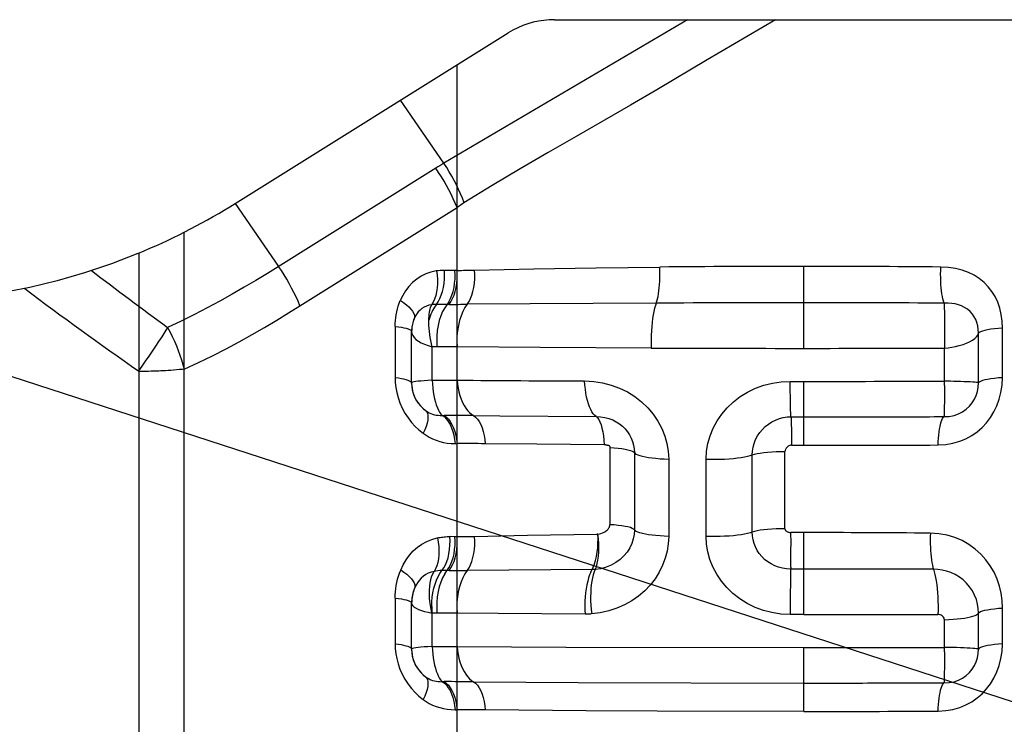
# Model space of a CAD drawing. Units: millimetres. Extents: x 0 to 420, y 0 to 297.
# Drawn here: x 101 to 123, y 227 to 243 of the extents above; entities that cross this region are included whole.
import ezdxf

# ---------------------------------------------------------------- set-up
doc = ezdxf.new("R2010")
doc.units = ezdxf.units.MM
doc.header["$LTSCALE"] = 23.1
doc.layers.get('0').update_dxf_attribs({"linetype": 'CONTINUOUS'})
doc.layers.add('607097337-000-00-ED1_DIM', color=7, linetype='CONTINUOUS')
doc.layers.add('607097337-000_CL', color=7, linetype='CONTINUOUS')
doc.styles.get("Standard").update_dxf_attribs({"font": 'TXT.SHX', "width": 0.7})
doc.dimstyles.new('DIMSTYLE_4', dxfattribs={"dimtxt": 3.5, "dimasz": 3.5, "dimexe": 1.5, "dimexo": 0, "dimgap": 3.5, "dimtad": 1, "dimdec": 0, "dimlfac": 0.1, "dimdsep": 46, "dimtxsty": 'STANDARD', "dimblk": '_FILLED', "dimblk1": '_FILLED', "dimblk2": '_FILLED', "dimcen": 0.09, "dimclrt": 2, "dimadec": 0, "dimazin": 2, "dimtp": 0.1, "dimtm": 0.1, "dimtfac": 1, "dimtdec": -1, "dimtofl": 0, "dimtmove": 0, "dimatfit": 3, "dimldrblk": '_FILLED', "dimfxl": 1, "dimtolj": 1, "dimarcsym": 0})

# ---------------------------------------------------------------- blocks, each defined once
blk = doc.blocks.new('*D4')
at = {"layer": '607097337-000-00-ED1_DIM', "color": 3, "linetype": 'CONTINUOUS'}
for p, q in [((112.939, 243.482), (133.601, 243.482)), ((140.011, 243.482), (160.088, 243.482)), ((82.031, 241.301), (155.939, 217.287))]:
    blk.add_line(p, q, dxfattribs=at)
for start, end in [(351, 360), (342, 351)]:
    blk.add_arc((75.317, 243.482), 83.27, start, end, dxfattribs=at)
for points in [[(158.952, 239.974), (158.588, 243.482), (158.077, 239.992)], [(155.105, 221.227), (154.512, 217.75), (155.942, 220.975)]]:
    blk.add_solid(points, dxfattribs=at)
at = {"layer": '607097337-000-00-ED1_DIM', "color": 2, "linetype": 'CONTINUOUS', "insert": (150.649, 231.551), "char_height": 3.5, "width": 10.625, "attachment_point": 2, "rotation": 81, "line_spacing_factor": 0.9}
blk.add_mtext('18\\fgdt;{\\fgdt;~}', dxfattribs=at)
blk = doc.blocks.new('_FILLED')
at = {"color": 0, "linetype": 'BYBLOCK'}
blk.add_solid([(0, 0), (-1, 0.125), (-1, -0.125)], dxfattribs=at)

msp = doc.modelspace()

# ---------------------------------------------------------------- linework, layer by layer
at = {"layer": '607097337-000_CL', "color": 9, "linetype": 'CONTINUOUS'}
for p, q in [((115.9866, 243.4821), (110.4071, 240.1887)), ((118.0034, 243.4805), (116.4365, 242.5652)), ((110.707, 215.5051), (110.707, 242.4462)), ((116.4365, 242.5652), (115.2854, 241.8748)), ((115.2854, 241.8748), (114.6835, 241.5187)), ((110.4067, 240.1891), (109.4125, 241.6373)), ((105.6232, 239.2694), (106.6158, 237.8236)), ((107.1023, 236.9218), (110.707, 239.1741)), ((104.4514, 216.09), (104.4514, 238.6083)), ((110.6726, 237.7332), (110.416, 237.7327)), ((110.707, 237.73), (110.6726, 237.7332)), ((111.1069, 237.7385), (112.4655, 237.7672)), ((112.4655, 237.7672), (113.8866, 237.7906)), ((113.8866, 237.7906), (115.3545, 237.8084)), ((118.6558, 235.9446), (118.6558, 237.8242)), ((110.5239, 236.9535), (110.2332, 236.9535)), ((115.2737, 236.9816), (110.9411, 236.9547)), ((121.8727, 236.9828), (121.8745, 236.9267)), ((121.8745, 236.9267), (121.8781, 236.718)), ((109.289, 236.4482), (109.289, 235.2665)), ((123.2129, 235.2714), (123.2129, 236.4086)), ((122.66, 235.153), (122.66, 236.2912)), ((110.1351, 235.2135), (110.1351, 235.9794)), ((110.2466, 235.9794), (110.1351, 235.9794)), ((112.6118, 235.9608), (110.707, 235.9782)), ((115.1598, 235.9494), (112.6118, 235.9608)), ((121.8802, 235.0898), (121.88, 235.9486)), ((103.8685, 235.4242), (103.821, 235.4223)), ((103.9184, 235.4265), (103.8685, 235.4242)), ((103.9707, 235.4291), (103.9184, 235.4265)), ((104.0257, 235.4321), (103.9707, 235.4291)), ((104.0835, 235.4357), (104.0257, 235.4321)), ((104.1441, 235.4397), (104.0835, 235.4357)), ((104.2076, 235.4444), (104.1441, 235.4397)), ((104.2739, 235.4498), (104.2076, 235.4444)), ((104.3429, 235.456), (104.2739, 235.4498)), ((103.4488, 235.4144), (103.4086, 235.4142)), ((103.5126, 235.4149), (103.4488, 235.4144)), ((103.5805, 235.4158), (103.5126, 235.4149)), ((103.6329, 235.4168), (103.5805, 235.4158)), ((103.6907, 235.4181), (103.6329, 235.4168)), ((103.7537, 235.42), (103.6907, 235.4181)), ((103.821, 235.4223), (103.7537, 235.42)), ((110.1351, 235.2135), (110.707, 235.2135)), ((118.3442, 235.1872), (118.6558, 235.1871)), ((118.3454, 234.9909), (118.3442, 235.1872)), ((118.3474, 234.8094), (118.3454, 234.9909)), ((118.6558, 233.7242), (118.6558, 235.1871)), ((121.8802, 235.0898), (121.8779, 234.7327)), ((118.3502, 234.6505), (118.3474, 234.8094)), ((110.3659, 234.406), (110.4105, 234.406)), ((111.0839, 234.4025), (111.6843, 234.3968)), ((111.6843, 234.3968), (113.8936, 234.3831)), ((118.3615, 234.3744), (118.6558, 234.3744)), ((118.3685, 234.2084), (118.3707, 234.0927)), ((118.3707, 234.0927), (118.3724, 233.9558)), ((118.3724, 233.9558), (118.3738, 233.7243)), ((110.6621, 233.761), (110.707, 233.7575)), ((112.5353, 233.7439), (111.351, 233.7571)), ((114.0804, 233.7333), (112.5353, 233.7439)), ((114.2123, 233.6722), (114.2123, 231.8995)), ((118.3738, 233.7243), (118.6558, 233.7242)), ((114.7708, 233.5544), (114.7708, 231.7817)), ((115.5585, 233.403), (115.5585, 231.6304)), ((116.4157, 231.6286), (116.4157, 233.4012)), ((117.474, 231.7279), (117.474, 233.5005)), ((118.2241, 231.8088), (118.2241, 233.5815)), ((110.658, 231.6251), (110.5559, 231.6299)), ((110.707, 231.6242), (110.658, 231.6251)), ((111.1069, 231.6326), (112.3226, 231.6586)), ((112.3226, 231.6586), (113.9128, 231.6853)), ((113.9319, 231.6855), (113.9128, 231.6853)), ((118.3623, 231.4738), (118.362, 231.7183)), ((118.6558, 229.8388), (118.6558, 231.7184)), ((118.3616, 231.3142), (118.3623, 231.4738)), ((118.3603, 231.1655), (118.3616, 231.3142)), ((110.5239, 230.8476), (110.3593, 230.8477)), ((110.4226, 230.7716), (110.3754, 230.6838)), ((113.814, 230.8689), (110.9411, 230.8489)), ((118.6558, 230.883), (118.3546, 230.883)), ((118.347, 230.5298), (118.3451, 230.344)), ((118.3451, 230.344), (118.3441, 230.1444)), ((109.289, 230.2182), (109.289, 229.1606)), ((118.3441, 230.1444), (118.3442, 229.8388)), ((110.1351, 229.1077), (110.1351, 229.8736)), ((110.2466, 229.8736), (110.1351, 229.8736)), ((111.6502, 229.8626), (110.707, 229.8724)), ((113.6398, 229.8492), (111.6502, 229.8626)), ((118.6558, 229.8388), (118.3442, 229.8388)), ((122.66, 229.0472), (122.66, 229.8706)), ((123.2129, 229.1656), (123.2129, 229.989)), ((121.8802, 228.984), (121.88, 229.7184)), ((110.1351, 229.1077), (110.707, 229.1077)), ((110.707, 229.1077), (113.202, 229.0927)), ((113.202, 229.0927), (118.6558, 229.0813)), ((118.6558, 227.6184), (118.6558, 229.0813)), ((121.8802, 228.984), (121.8779, 228.6268)), ((110.3659, 228.3002), (110.4105, 228.3002)), ((111.0839, 228.2967), (113.4802, 228.2787)), ((113.4802, 228.2787), (118.6558, 228.2686)), ((110.6621, 227.6551), (110.707, 227.6517)), ((113.6697, 227.6289), (111.351, 227.6513)), ((115.2964, 227.6218), (113.6697, 227.6289)), ((118.6558, 227.6184), (115.2964, 227.6218))]:
    msp.add_line(p, q, dxfattribs=at)
at = {"layer": '607097337-000_CL', "color": 7, "linetype": 'CONTINUOUS'}
for p, q in [((112.9385, 243.4822), (123.965, 243.4822)), ((105.623, 239.2693), (111.8787, 243.1783)), ((103.3914, 238.1223), (103.53, 238.1802)), ((103.4086, 238.1294), (103.4086, 216.1675)), ((109.665, 235.1486), (109.665, 236.3304)), ((109.665, 229.0428), (109.665, 230.1004)), ((109.6653, 229.0428), (109.6694, 228.9643))]:
    msp.add_line(p, q, dxfattribs=at)
for points in [[(112.9387, 243.4822), (112.8154, 243.4784), (112.6932, 243.4671), (112.572, 243.4482), (112.4515, 243.4218), (112.332, 243.3878), (112.2149, 243.3465), (112.1005, 243.2978), (111.9884, 243.2418), (111.8787, 243.1783)], [(103.3914, 238.1223), (102.7826, 237.8862), (102.1662, 237.6776), (101.5423, 237.4963), (100.9096, 237.3421), (100.2693, 237.2153), (99.6253, 237.1166), (98.9787, 237.0463), (98.3283, 237.0041), (97.6742, 236.99), (97.1494, 236.9991), (96.6265, 237.0264), (96.1056, 237.0719), (95.5859, 237.1357), (95.0683, 237.2177), (94.5546, 237.3176), (94.0454, 237.4352), (93.5402, 237.5708), (93.039, 237.7242)], [(109.7233, 236.6245), (109.7119, 236.5949), (109.7015, 236.5641), (109.6921, 236.5321), (109.6838, 236.4982), (109.6769, 236.4628), (109.6717, 236.4281), (109.6683, 236.3947), (109.6663, 236.3621), (109.6657, 236.3304)], [(109.665, 235.1486), (109.6674, 235.0881), (109.6745, 235.0277), (109.6863, 234.9679), (109.703, 234.9088), (109.7243, 234.851), (109.7499, 234.7954), (109.7796, 234.7424), (109.813, 234.6921), (109.8502, 234.6445), (109.8911, 234.5998), (109.9352, 234.5583), (109.9825, 234.5202)], [(109.6653, 235.1486), (109.6694, 235.0701), (109.6813, 234.9919), (109.7015, 234.9143), (109.7312, 234.8357), (109.7702, 234.7588), (109.8159, 234.6889), (109.8662, 234.6267), (109.9221, 234.5705), (109.9833, 234.52)], [(109.7323, 230.4399), (109.719, 230.4057), (109.707, 230.3701), (109.6962, 230.3331), (109.6866, 230.2939), (109.6786, 230.2532), (109.6727, 230.2131), (109.6688, 230.1745), (109.6665, 230.1369), (109.6657, 230.1004)], [(109.665, 229.0428), (109.6674, 228.9823), (109.6745, 228.9219), (109.6863, 228.8621), (109.703, 228.803), (109.7243, 228.7452), (109.7499, 228.6896), (109.7796, 228.6366), (109.813, 228.5863), (109.8502, 228.5387), (109.8911, 228.494), (109.9352, 228.4525), (109.9825, 228.4144)], [(109.6694, 228.9643), (109.6813, 228.8861), (109.7015, 228.8085), (109.7312, 228.7299), (109.7702, 228.653), (109.8159, 228.5831), (109.8662, 228.5209), (109.9221, 228.4647), (109.9833, 228.4142)]]:
    msp.add_lwpolyline(points, dxfattribs=at)
at = {"layer": '607097337-000_CL', "color": 9, "linetype": 'CONTINUOUS'}
for points in [[(114.6835, 241.5187), (113.4359, 240.8059), (112.798, 240.4391), (112.1557, 240.0622), (111.5107, 239.6763), (110.8656, 239.2811)], [(110.8714, 239.2848), (110.8315, 239.3858), (110.7883, 239.4875), (110.7419, 239.5895), (110.6925, 239.6915), (110.6403, 239.7931), (110.5854, 239.894), (110.5282, 239.9937), (110.4686, 240.092), (110.407, 240.1886)], [(110.2205, 240.0761), (106.3584, 237.6633), (106.0948, 237.5039), (105.8255, 237.3447), (105.5507, 237.1859), (105.2698, 237.028), (104.9816, 236.8722), (104.6858, 236.7193), (104.3825, 236.5698), (104.0713, 236.4242)], [(110.707, 239.1741), (110.6652, 239.2749), (110.6199, 239.3763), (110.5713, 239.4781), (110.5196, 239.5799), (110.4649, 239.6813), (110.4074, 239.7819), (110.3474, 239.8815), (110.285, 239.9797), (110.2205, 240.0761)], [(107.1025, 236.9218), (107.0606, 237.0227), (107.0152, 237.1242), (106.9666, 237.226), (106.9148, 237.3277), (106.8601, 237.4291), (106.8026, 237.5297), (106.7426, 237.6292), (106.6803, 237.7273), (106.6158, 237.8236)], [(110.2292, 237.7187), (110.1073, 237.691), (109.9924, 237.6507), (109.8843, 237.5977), (109.782, 237.531), (109.6867, 237.4517), (109.6011, 237.363), (109.5263, 237.2659), (109.4612, 237.1594), (109.4058, 237.0435)], [(110.2322, 237.7191), (110.247, 237.6212), (110.2552, 237.5228), (110.2564, 237.4254), (110.2507, 237.3305), (110.238, 237.2396), (110.2187, 237.1543), (110.1931, 237.0761), (110.1614, 237.0061), (110.1243, 236.9454)], [(110.2332, 236.9535), (110.2752, 237.0143), (110.313, 237.0846), (110.3458, 237.1631), (110.3732, 237.2488), (110.3946, 237.3404), (110.4098, 237.4361), (110.4185, 237.5343), (110.4206, 237.6337), (110.416, 237.7327)], [(110.5174, 237.0145), (110.5551, 237.0849), (110.5879, 237.1634), (110.6152, 237.249), (110.6366, 237.3402), (110.6518, 237.4357), (110.6605, 237.534), (110.6626, 237.6335), (110.658, 237.7327)], [(110.5239, 236.9535), (110.5661, 237.0145), (110.6039, 237.0848), (110.6367, 237.1634), (110.664, 237.249), (110.6855, 237.3402), (110.7007, 237.4357), (110.7094, 237.534), (110.7115, 237.6335), (110.707, 237.7327)], [(110.941, 236.9549), (110.9808, 237.0158), (111.0163, 237.0863), (111.0469, 237.1652), (111.0721, 237.2514), (111.0916, 237.3435), (111.105, 237.4398), (111.112, 237.5388), (111.1127, 237.6388), (111.1069, 237.7385)], [(115.2737, 236.9819), (115.2885, 237.0259), (115.3022, 237.0766), (115.3147, 237.1334), (115.3258, 237.1959), (115.3355, 237.2633), (115.3436, 237.335), (115.3499, 237.4102), (115.3544, 237.4881), (115.3571, 237.5678), (115.358, 237.6482), (115.3572, 237.7287), (115.3545, 237.8084)], [(121.8727, 236.9826), (121.8586, 237.0266), (121.8455, 237.0773), (121.8336, 237.1341), (121.823, 237.1966), (121.8138, 237.2641), (121.8062, 237.3358), (121.8002, 237.411), (121.7958, 237.489), (121.7932, 237.5686), (121.7923, 237.6492), (121.7932, 237.7299), (121.7958, 237.81)], [(123.2129, 236.408), (123.2045, 236.5687), (123.1831, 236.7212), (123.1489, 236.8653), (123.1012, 237.0018), (123.0406, 237.13), (122.968, 237.2484), (122.8833, 237.357), (122.7865, 237.4558), (122.6783, 237.5432), (122.5588, 237.6194), (122.4279, 237.6842), (122.2861, 237.7358), (122.1336, 237.7736), (121.9701, 237.7983), (121.7956, 237.81)], [(109.289, 236.4482), (109.2902, 236.5141), (109.2944, 236.5802), (109.3015, 236.6466), (109.3115, 236.7136), (109.3245, 236.7808), (109.3404, 236.8475), (109.3592, 236.9134), (109.381, 236.9787), (109.4058, 237.0435)], [(109.407, 237.0456), (109.48, 236.9961), (109.5456, 236.9454), (109.6026, 236.8944), (109.6501, 236.8437), (109.6874, 236.7943), (109.7136, 236.7469), (109.7285, 236.7025), (109.7318, 236.6615), (109.7234, 236.6247)], [(110.5174, 237.0145), (110.4226, 236.8774), (110.3754, 236.7896), (110.3344, 236.6914), (110.3002, 236.5843), (110.2733, 236.4699), (110.2543, 236.3502), (110.2435, 236.2274), (110.2409, 236.1032), (110.2466, 235.9794)], [(104.4514, 235.467), (104.779, 235.6195), (105.0985, 235.7749), (105.4098, 235.9331), (105.713, 236.0948), (106.0081, 236.2594), (106.2946, 236.4246), (106.5724, 236.5897), (106.8416, 236.7555), (107.1023, 236.9218)], [(110.1244, 236.9461), (110.0624, 236.9337), (110.0048, 236.9152), (109.9515, 236.8906), (109.9024, 236.8598), (109.8575, 236.8229), (109.8173, 236.7808), (109.7816, 236.7338), (109.7502, 236.6818), (109.7233, 236.6245)], [(110.2332, 236.9535), (110.2095, 236.9217), (110.1869, 236.8875), (110.1652, 236.8512), (110.1447, 236.8126), (110.1253, 236.7721), (110.1071, 236.7296), (110.0902, 236.6854), (110.0746, 236.6395), (110.0603, 236.5921)], [(110.0603, 236.5921), (110.0625, 236.64), (110.0657, 236.686), (110.07, 236.73), (110.076, 236.772), (110.0834, 236.8119), (110.092, 236.8492), (110.1016, 236.8839), (110.1125, 236.9159), (110.1246, 236.9454)], [(110.9411, 236.9547), (110.8877, 236.8783), (110.8398, 236.7901), (110.7981, 236.6916), (110.7633, 236.5842), (110.7359, 236.4697), (110.7163, 236.3499), (110.7049, 236.2268), (110.7018, 236.1023), (110.707, 235.9782)], [(115.2737, 236.9816), (115.2537, 236.9262), (115.2352, 236.8626), (115.2182, 236.7913), (115.203, 236.7131), (115.1897, 236.6287), (115.1785, 236.5392), (115.1695, 236.4456), (115.1628, 236.3488), (115.1585, 236.2498), (115.1566, 236.1495), (115.157, 236.049), (115.1598, 235.9494)], [(122.5621, 236.6698), (122.5197, 236.7293), (122.4675, 236.7872), (122.4064, 236.8405), (122.3408, 236.8847), (122.2733, 236.9187), (122.2025, 236.9447), (122.127, 236.964), (122.0466, 236.9768), (121.9619, 236.9831), (121.8727, 236.9828)], [(110.1351, 235.9794), (110.118, 236.051), (110.1032, 236.1226), (110.0906, 236.1937), (110.0801, 236.2641), (110.0718, 236.3333), (110.0657, 236.401), (110.0619, 236.4669), (110.0601, 236.5306), (110.0603, 236.5921)], [(121.8781, 236.718), (121.8801, 236.5477), (121.8806, 236.4557)], [(122.6598, 236.291), (122.6564, 236.3805), (122.6446, 236.463), (122.6243, 236.5384), (122.5967, 236.6069), (122.5621, 236.6698)], [(104.0713, 236.4242), (104.0055, 236.3195), (103.9367, 236.212), (103.8653, 236.1023), (103.7915, 235.9909), (103.7158, 235.8783), (103.6385, 235.7651), (103.5601, 235.652), (103.481, 235.5395), (103.4014, 235.428)], [(104.0713, 236.4242), (104.1261, 236.3189), (104.1773, 236.2146), (104.2255, 236.1105), (104.2716, 236.0038), (104.3146, 235.895), (104.3533, 235.788), (104.3886, 235.683), (104.4214, 235.5766), (104.4514, 235.467)], [(109.289, 236.4482), (109.3623, 236.4392), (109.4294, 236.4288), (109.4895, 236.4172), (109.5417, 236.4045), (109.5855, 236.3908), (109.62, 236.3763), (109.6449, 236.3613), (109.66, 236.346), (109.665, 236.3304)], [(109.665, 236.3304), (109.6713, 236.2835), (109.6902, 236.2378), (109.7214, 236.1936), (109.7646, 236.1508), (109.8193, 236.1098), (109.8846, 236.0719), (109.9597, 236.0376), (110.0435, 236.0067), (110.1351, 235.9794)], [(121.8806, 236.4557), (121.8812, 236.0557), (121.88, 235.9486)], [(123.2129, 236.4086), (123.1171, 236.4022), (123.0269, 236.3937), (122.9437, 236.3832), (122.8691, 236.371), (122.8042, 236.3573), (122.7499, 236.3421), (122.7073, 236.3258), (122.6771, 236.3087), (122.66, 236.2909)], [(121.88, 235.9486), (121.9625, 235.9571), (122.0475, 235.9694), (122.1336, 235.9856), (122.2204, 236.0063), (122.3053, 236.0312), (122.3845, 236.0599), (122.4568, 236.0926), (122.5205, 236.1288), (122.5732, 236.1671), (122.6139, 236.2069), (122.643, 236.2484), (122.66, 236.2912)], [(104.4514, 235.467), (104.4146, 235.4631), (104.3784, 235.4594), (104.3429, 235.456)], [(109.289, 235.2665), (109.2909, 235.1584), (109.3028, 235.0475), (109.3245, 234.9337), (109.356, 234.8148), (109.3974, 234.6931), (109.4487, 234.5748), (109.5113, 234.4604), (109.5838, 234.3494), (109.6621, 234.2471), (109.7449, 234.1552), (109.8334, 234.0719), (109.9277, 233.9972)], [(109.665, 235.1486), (109.66, 235.1642), (109.6449, 235.1796), (109.62, 235.1946), (109.5855, 235.209), (109.5417, 235.2227), (109.4895, 235.2355), (109.4294, 235.2471), (109.3623, 235.2574), (109.289, 235.2664)], [(110.1351, 235.2135), (110.0399, 235.2076), (109.9539, 235.2017), (109.8781, 235.1955), (109.8132, 235.1885), (109.7596, 235.1808), (109.718, 235.173), (109.6884, 235.1654), (109.6708, 235.1574), (109.665, 235.1486)], [(110.1351, 235.2135), (110.1408, 235.1231), (110.1494, 235.0345), (110.1607, 234.9485), (110.1747, 234.866), (110.1911, 234.7875), (110.2101, 234.7137), (110.2314, 234.6454), (110.2549, 234.5831), (110.2803, 234.5275), (110.3076, 234.4791), (110.3363, 234.4385), (110.3659, 234.406)], [(110.707, 235.2135), (110.7168, 235.1212), (110.7312, 235.0308), (110.7501, 234.9433), (110.7735, 234.8592), (110.801, 234.7796), (110.8324, 234.7052), (110.8674, 234.6368), (110.9056, 234.575), (110.9468, 234.5202), (110.9905, 234.4729), (111.0363, 234.4336), (111.0839, 234.4025)], [(113.63, 235.1972), (113.8397, 235.1841), (114.0424, 235.1526), (114.2382, 235.1024), (114.4286, 235.0326), (114.6118, 234.9442), (114.7815, 234.8397), (114.9368, 234.7179), (115.0783, 234.5799), (115.2026, 234.4318), (115.3088, 234.2734), (115.3976, 234.1047), (115.4671, 233.9327), (115.5169, 233.7595), (115.5474, 233.583), (115.5585, 233.403)], [(113.8936, 234.3831), (113.8611, 234.4088), (113.8295, 234.4438), (113.7993, 234.488), (113.7706, 234.5409), (113.7438, 234.602), (113.7192, 234.6707), (113.6971, 234.7463), (113.6776, 234.828), (113.661, 234.9148), (113.6475, 235.0059), (113.6371, 235.1003), (113.63, 235.1972)], [(121.7383, 233.7278), (121.9115, 233.7411), (122.075, 233.7695), (122.2289, 233.8128), (122.3736, 233.8721), (122.5087, 233.9464), (122.6327, 234.0325), (122.7453, 234.1299), (122.8469, 234.2391), (122.9368, 234.3586), (123.0156, 234.4883), (123.0828, 234.6282), (123.1364, 234.7768), (123.1755, 234.9337), (123.201, 235.0994), (123.2129, 235.2738)], [(123.2129, 235.2714), (123.1171, 235.2649), (123.0267, 235.2563), (122.9434, 235.2457), (122.8685, 235.2334), (122.8032, 235.2194), (122.749, 235.2041), (122.7067, 235.1878), (122.6769, 235.1706), (122.66, 235.153)], [(116.4157, 233.4012), (116.4265, 233.5844), (116.4568, 233.7633), (116.5066, 233.938), (116.5769, 234.1106), (116.6667, 234.2791), (116.774, 234.4367), (116.8993, 234.5829), (117.0421, 234.7184), (117.1979, 234.838), (117.3675, 234.9408), (117.5502, 235.0279), (117.7398, 235.0964), (117.9343, 235.1452), (118.1358, 235.1755), (118.3442, 235.1872)], [(121.868, 234.3778), (121.9914, 234.3843), (122.103, 234.4056), (122.2037, 234.441), (122.2965, 234.4896), (122.3807, 234.5497), (122.4537, 234.6181), (122.5159, 234.6933), (122.568, 234.7756), (122.6087, 234.8627), (122.6379, 234.9537), (122.6548, 235.0505), (122.6598, 235.1528)], [(122.66, 235.153), (122.6441, 235.1579), (122.6172, 235.1621), (122.5795, 235.1659), (122.5309, 235.1697), (122.4719, 235.1735), (122.4039, 235.177), (122.328, 235.1802), (122.2452, 235.1833), (122.1576, 235.1859)], [(109.9831, 234.5202), (110.0091, 234.493), (110.0274, 234.4563), (110.0377, 234.4107), (110.0397, 234.3566), (110.0333, 234.2951), (110.0188, 234.2271), (109.9964, 234.154), (109.9664, 234.0766), (109.9293, 233.9963)], [(109.9833, 234.52), (110.0235, 234.4925), (110.0641, 234.469), (110.1051, 234.4495), (110.1457, 234.4342), (110.1864, 234.4226), (110.2287, 234.4141), (110.2733, 234.4086), (110.319, 234.4059), (110.3657, 234.4056)], [(118.3615, 234.3744), (118.3594, 234.3964), (118.3574, 234.4284), (118.3554, 234.4703), (118.3535, 234.5217), (118.3518, 234.582), (118.3502, 234.6505)], [(121.8741, 234.5291), (121.8712, 234.4352), (121.8698, 234.4018), (121.868, 234.3778)], [(121.8779, 234.7327), (121.8756, 234.5897), (121.8741, 234.5291)], [(110.3659, 234.406), (110.4157, 234.3705), (110.4628, 234.3238), (110.5065, 234.2664), (110.5459, 234.1994), (110.5807, 234.1238), (110.6101, 234.0407), (110.6337, 233.9514), (110.6513, 233.8574), (110.6624, 233.76)], [(110.4105, 234.406), (110.4603, 234.3706), (110.5073, 234.324), (110.551, 234.2667), (110.5905, 234.1996), (110.6254, 234.1237), (110.6548, 234.0404), (110.6785, 233.9511), (110.696, 233.8571), (110.707, 233.76)], [(111.0839, 234.4025), (111.1295, 234.368), (111.1725, 234.322), (111.2123, 234.2651), (111.2482, 234.1982), (111.2796, 234.1224), (111.3059, 234.0389), (111.3268, 233.9493), (111.3419, 233.8549), (111.351, 233.7571)], [(113.8936, 234.3832), (113.9971, 234.3774), (114.0958, 234.3617), (114.189, 234.3366), (114.2759, 234.3031), (114.3564, 234.2621), (114.431, 234.2139), (114.4999, 234.1586), (114.562, 234.0969), (114.6163, 234.0302), (114.6624, 233.9595), (114.7005, 233.8852), (114.7308, 233.8069), (114.7528, 233.725), (114.7662, 233.6405), (114.7708, 233.5544)], [(113.8936, 234.3831), (113.9247, 234.3541), (113.9543, 234.312), (113.9819, 234.2572), (114.007, 234.1908), (114.0291, 234.1139), (114.0478, 234.0281), (114.0627, 233.935), (114.0736, 233.8361), (114.0804, 233.7333)], [(117.4739, 233.5005), (117.4788, 233.5887), (117.493, 233.6772), (117.5169, 233.765), (117.5506, 233.8511), (117.5939, 233.9342), (117.6457, 234.0125), (117.7054, 234.0847), (117.7722, 234.1502), (117.8454, 234.2084), (117.9245, 234.2589), (118.0085, 234.3007), (118.0952, 234.3332), (118.1833, 234.3562), (118.2724, 234.3699), (118.3615, 234.3744)], [(118.3615, 234.3744), (118.3631, 234.3569), (118.3645, 234.3312), (118.3659, 234.2977), (118.3673, 234.2566), (118.3685, 234.2084)], [(121.7358, 233.7278), (121.7394, 233.8062), (121.7445, 233.8826), (121.7513, 233.9562), (121.7596, 234.0264), (121.7693, 234.0922), (121.7805, 234.153), (121.7928, 234.208), (121.8063, 234.2566), (121.8207, 234.2983), (121.8359, 234.3326), (121.8517, 234.3592), (121.8679, 234.378)], [(109.9277, 233.9972), (109.9965, 233.9499), (110.0689, 233.9077), (110.1448, 233.8704), (110.225, 233.8378), (110.3087, 233.8103), (110.3945, 233.7887), (110.4817, 233.7734), (110.5709, 233.7642), (110.6621, 233.761)], [(114.2123, 233.6722), (114.2143, 233.6776), (114.2151, 233.6827), (114.2146, 233.6877), (114.2127, 233.6925), (114.2096, 233.6972), (114.2062, 233.7011), (114.2028, 233.7042), (114.1991, 233.7065), (114.1953, 233.7086), (114.1916, 233.7102), (114.1879, 233.7115), (114.1835, 233.7129), (114.1782, 233.7144), (114.1724, 233.716), (114.1659, 233.7176), (114.1589, 233.7192), (114.1512, 233.7209), (114.143, 233.7226), (114.1341, 233.7243), (114.1246, 233.7261), (114.1145, 233.7279), (114.1038, 233.7297), (114.0924, 233.7315), (114.0804, 233.7333)], [(114.2123, 233.6722), (114.3085, 233.6658), (114.3994, 233.6573), (114.4832, 233.6468), (114.5588, 233.6345), (114.6247, 233.6206), (114.6796, 233.6054), (114.7226, 233.5891), (114.7532, 233.572), (114.7708, 233.5544)], [(118.3738, 233.7243), (118.3532, 233.7217), (118.3337, 233.7168), (118.3154, 233.7096), (118.2979, 233.6997), (118.2815, 233.6875), (118.267, 233.6738), (118.2545, 233.6582), (118.2439, 233.6411), (118.2355, 233.6247), (118.2295, 233.6096), (118.2257, 233.5952), (118.2241, 233.5815)], [(114.7708, 233.5544), (114.7873, 233.5365), (114.8145, 233.519), (114.852, 233.5021), (114.8997, 233.4859), (114.9568, 233.4707), (115.0229, 233.4565), (115.0973, 233.4437), (115.1791, 233.4322), (115.2671, 233.4223), (115.3604, 233.4141), (115.4579, 233.4077), (115.5585, 233.403)], [(116.4157, 233.4012), (116.5222, 233.3994), (116.6294, 233.3996), (116.736, 233.4018), (116.8409, 233.406), (116.9428, 233.4121), (117.0402, 233.4201), (117.1318, 233.4299), (117.2168, 233.4412), (117.2944, 233.4541), (117.3637, 233.4684), (117.4238, 233.484), (117.474, 233.5005)], [(117.474, 233.5005), (117.5232, 233.5164), (117.5838, 233.531), (117.655, 233.5441), (117.7355, 233.5556), (117.8241, 233.5651), (117.9189, 233.5726), (118.0183, 233.5779), (118.1206, 233.5808), (118.2241, 233.5815)], [(113.9319, 231.6855), (113.9707, 231.6924), (114.0062, 231.7009), (114.0385, 231.7112), (114.0675, 231.7235), (114.0933, 231.7375), (114.1161, 231.752), (114.1358, 231.7665), (114.1525, 231.7813), (114.167, 231.7965), (114.1795, 231.8115), (114.1897, 231.8267), (114.198, 231.843), (114.2046, 231.8608), (114.2094, 231.8796), (114.2123, 231.8995)], [(114.5588, 231.8619), (114.4833, 231.8742), (114.3994, 231.8846), (114.3086, 231.8931), (114.2123, 231.8995)], [(114.7708, 231.7817), (114.7532, 231.7993), (114.7226, 231.8164), (114.6796, 231.8327), (114.6247, 231.848), (114.5588, 231.8619)], [(109.4142, 230.8576), (109.4715, 230.9817), (109.5384, 231.0961), (109.6149, 231.2007), (109.7018, 231.2967), (109.7983, 231.383), (109.9019, 231.4564), (110.0115, 231.5158), (110.1282, 231.5624), (110.2518, 231.596)], [(110.2557, 231.5976), (110.2748, 231.4999), (110.2871, 231.4019), (110.2923, 231.305), (110.2904, 231.2108), (110.2814, 231.1208), (110.2654, 231.0363), (110.2427, 230.9586), (110.2135, 230.889), (110.1785, 230.8286)], [(110.2518, 231.596), (110.2846, 231.6026), (110.3171, 231.6084), (110.3494, 231.6134), (110.3808, 231.6175), (110.4121, 231.6207), (110.445, 231.6236), (110.4803, 231.6261), (110.5172, 231.6282), (110.5559, 231.6299)], [(110.3596, 230.8477), (110.4017, 230.9087), (110.4394, 230.9791), (110.4721, 231.0577), (110.4993, 231.1433), (110.5206, 231.2346), (110.5357, 231.3301), (110.5442, 231.4284), (110.5462, 231.5278), (110.5415, 231.6269)], [(110.4226, 230.7716), (110.5174, 230.9087), (110.5551, 230.9791), (110.5879, 231.0576), (110.6152, 231.1432), (110.6366, 231.2344), (110.6518, 231.3299), (110.6605, 231.4282), (110.6626, 231.5277), (110.658, 231.6269)], [(110.5239, 230.8476), (110.5661, 230.9087), (110.6039, 230.979), (110.6367, 231.0576), (110.664, 231.1431), (110.6855, 231.2344), (110.7007, 231.3299), (110.7094, 231.4282), (110.7115, 231.5277), (110.707, 231.6269)], [(110.941, 230.8491), (110.9808, 230.91), (111.0162, 230.9804), (111.0469, 231.0593), (111.0721, 231.1456), (111.0916, 231.2377), (111.105, 231.334), (111.112, 231.433), (111.1127, 231.533), (111.1069, 231.6326)], [(113.7718, 230.8136), (113.8303, 230.9292), (113.858, 231.0007), (113.8821, 231.0819), (113.9025, 231.1715), (113.9186, 231.2679), (113.9302, 231.3694), (113.937, 231.474), (113.939, 231.58), (113.9362, 231.6856)], [(115.5585, 231.6304), (115.5496, 231.462), (115.5234, 231.2962), (115.4799, 231.133), (115.4187, 230.9706), (115.3402, 230.8109), (115.2456, 230.6593), (115.1346, 230.5161), (115.0076, 230.3812), (114.867, 230.2597), (114.7126, 230.1525), (114.545, 230.0589), (114.3681, 229.9819), (114.1834, 229.9225), (113.9896, 229.8798), (113.787, 229.8539)], [(113.8748, 230.8716), (113.9001, 230.9355), (113.9202, 231.0075), (113.9359, 231.087), (113.9474, 231.1744), (113.9546, 231.2689), (113.9573, 231.3675), (113.9553, 231.4691), (113.9484, 231.5751), (113.9362, 231.6865)], [(114.7708, 231.7817), (114.7643, 231.677), (114.7444, 231.572), (114.7109, 231.4685), (114.6639, 231.3681), (114.6038, 231.2725), (114.5307, 231.1835), (114.4457, 231.1031), (114.3496, 231.0322), (114.2431, 230.9723), (114.1273, 230.9248), (114.0041, 230.891), (113.875, 230.8718)], [(115.5585, 231.6304), (115.4579, 231.635), (115.3605, 231.6415), (115.2672, 231.6497), (115.1792, 231.6595), (115.0975, 231.671), (115.0232, 231.6838), (114.957, 231.698), (114.8997, 231.7132), (114.852, 231.7294), (114.8144, 231.7464), (114.7873, 231.7639), (114.7708, 231.7817)], [(117.474, 231.7279), (117.4242, 231.7114), (117.3645, 231.696), (117.2955, 231.6817), (117.2178, 231.6687), (117.1324, 231.6573), (117.0404, 231.6475), (116.9429, 231.6395), (116.8409, 231.6334), (116.736, 231.6292), (116.6293, 231.627), (116.5222, 231.6268), (116.4157, 231.6286)], [(118.3442, 229.8388), (118.1314, 229.8511), (117.9264, 229.8824), (117.7293, 229.9328), (117.5381, 230.0031), (117.3548, 230.0924), (117.1853, 230.1977), (117.0304, 230.3197), (116.8893, 230.4575), (116.7658, 230.6055), (116.6605, 230.764), (116.5727, 230.9325), (116.5042, 231.104), (116.4555, 231.276), (116.426, 231.4509), (116.4157, 231.6286)], [(118.2241, 231.8088), (118.1206, 231.8082), (118.0183, 231.8052), (117.9189, 231.7999), (117.8241, 231.7925), (117.7355, 231.7829), (117.655, 231.7715), (117.5838, 231.7583), (117.5232, 231.7437), (117.474, 231.7279)], [(118.3546, 230.883), (118.26, 230.8879), (118.1668, 230.9024), (118.0761, 230.9262), (117.9889, 230.9587), (117.9062, 230.9997), (117.8287, 231.0487), (117.7572, 231.1052), (117.6925, 231.1684), (117.6355, 231.2375), (117.5866, 231.3116), (117.5463, 231.3899), (117.5147, 231.4715), (117.492, 231.5556), (117.4784, 231.6413), (117.474, 231.7279)], [(118.2241, 231.8088), (118.2241, 231.7979), (118.2258, 231.7878), (118.2294, 231.7786), (118.2352, 231.7703), (118.2429, 231.7629), (118.2513, 231.7561), (118.2599, 231.7497), (118.2694, 231.7438), (118.2796, 231.7385), (118.2907, 231.7337), (118.3025, 231.7295), (118.3156, 231.7258), (118.3299, 231.7228), (118.3454, 231.7202), (118.362, 231.7183)], [(118.6558, 231.7184), (118.5252, 231.7184), (118.4926, 231.7184), (118.362, 231.7183)], [(121.5574, 231.7063), (121.555, 231.6261), (121.5542, 231.5452), (121.555, 231.4645), (121.5574, 231.3847), (121.5614, 231.3068), (121.567, 231.2315), (121.5741, 231.1597), (121.5826, 231.0922), (121.5924, 231.0296), (121.6035, 230.9726), (121.6156, 230.9218), (121.6288, 230.8777)], [(123.2129, 229.989), (123.2058, 230.1598), (123.1829, 230.3269), (123.144, 230.4901), (123.0886, 230.6515), (123.0172, 230.8091), (122.9313, 230.9575), (122.8309, 231.0963), (122.7159, 231.226), (122.5868, 231.3422), (122.4425, 231.4454), (122.2839, 231.5354), (122.1156, 231.6069), (121.939, 231.6583), (121.7525, 231.6914), (121.5561, 231.7063)], [(118.356, 230.9268), (118.3572, 230.9774), (118.3584, 231.0345), (118.3603, 231.1655)], [(118.356, 230.9268), (118.3528, 230.8283), (118.3511, 230.7649), (118.3496, 230.6936), (118.347, 230.5298)], [(109.289, 230.2182), (109.2903, 230.2893), (109.2948, 230.3606), (109.3025, 230.4322), (109.3133, 230.5044), (109.3273, 230.577), (109.3444, 230.6487), (109.3646, 230.7192), (109.3878, 230.7888), (109.4142, 230.8576)], [(109.4163, 230.8619), (109.4893, 230.8124), (109.5548, 230.7618), (109.6118, 230.7108), (109.6594, 230.6601), (109.6966, 230.6107), (109.7229, 230.5633), (109.7378, 230.5188), (109.7411, 230.4778), (109.7327, 230.441)], [(110.1784, 230.8292), (110.1107, 230.811), (110.0477, 230.7861), (109.9892, 230.7546), (109.9349, 230.7164), (109.8847, 230.6718), (109.8394, 230.6217), (109.7989, 230.5666), (109.7631, 230.506), (109.7323, 230.4399)], [(110.1311, 229.8748), (110.1119, 229.9605), (110.0958, 230.0477), (110.0835, 230.1358), (110.0754, 230.2262), (110.0722, 230.3168), (110.0738, 230.4034), (110.0796, 230.485), (110.0898, 230.5629), (110.1044, 230.6365), (110.1236, 230.7056), (110.148, 230.77), (110.1784, 230.8292)], [(110.1249, 230.0209), (110.128, 230.1292), (110.1374, 230.2361), (110.153, 230.3405), (110.1744, 230.441), (110.2016, 230.5365), (110.2341, 230.6259), (110.2715, 230.7082), (110.3134, 230.7824), (110.3593, 230.8477)], [(110.3754, 230.6838), (110.3344, 230.5856), (110.3002, 230.4785)], [(110.9411, 230.8489), (110.8877, 230.7724), (110.8398, 230.6842), (110.7981, 230.5857), (110.7633, 230.4783), (110.7358, 230.3638), (110.7163, 230.2441), (110.7049, 230.121), (110.7018, 229.9964), (110.707, 229.8724)], [(113.7718, 230.8136), (113.7459, 230.7505), (113.7223, 230.6801), (113.7011, 230.6029), (113.6825, 230.5197), (113.6668, 230.4315), (113.6541, 230.3391), (113.6447, 230.2435), (113.6385, 230.1456), (113.6356, 230.0467), (113.6361, 229.9476), (113.6399, 229.8492)], [(113.875, 230.8718), (113.8512, 230.8165), (113.83, 230.7532), (113.8116, 230.6826), (113.7962, 230.6055), (113.784, 230.5226), (113.7751, 230.4347), (113.7696, 230.3426), (113.7675, 230.2474), (113.7688, 230.15), (113.7737, 230.0514), (113.7819, 229.9526), (113.7933, 229.8546)], [(113.875, 230.8717), (113.8651, 230.8709), (113.8579, 230.8704), (113.8513, 230.87), (113.8438, 230.8696), (113.8356, 230.8693), (113.8251, 230.869), (113.814, 230.8689)], [(122.66, 229.8706), (122.6547, 229.9742), (122.6386, 230.0788), (122.6112, 230.183), (122.5714, 230.2864), (122.5192, 230.3862), (122.4568, 230.4783), (122.3863, 230.5607), (122.3078, 230.634), (122.2218, 230.6987), (122.1278, 230.7548), (122.0277, 230.8008), (121.9262, 230.8353), (121.8257, 230.8588), (121.7262, 230.8726), (121.6287, 230.8776)], [(121.6287, 230.8776), (121.6464, 230.8222), (121.6629, 230.7585), (121.6779, 230.6871), (121.6914, 230.6087), (121.703, 230.5243), (121.7129, 230.4348), (121.7208, 230.3409), (121.7267, 230.2438), (121.7306, 230.1443), (121.7325, 230.0435), (121.7322, 229.9426), (121.7294, 229.8424)], [(110.3002, 230.4785), (110.2733, 230.364), (110.2544, 230.2444), (110.2435, 230.1216), (110.241, 229.9973), (110.2466, 229.8736)], [(109.289, 230.2182), (109.3623, 230.2092), (109.4294, 230.1989), (109.4895, 230.1872), (109.5417, 230.1745), (109.5855, 230.1608), (109.62, 230.1464), (109.6449, 230.1314), (109.66, 230.116), (109.665, 230.1004)], [(109.665, 230.1004), (109.6715, 230.0697), (109.6909, 230.0398), (109.7229, 230.0108), (109.7669, 229.9829), (109.8222, 229.9565), (109.8879, 229.9322), (109.9626, 229.9102), (110.0454, 229.8906), (110.1351, 229.8735)], [(113.787, 229.8539), (113.7703, 229.8527), (113.7544, 229.8517), (113.7392, 229.8509), (113.7257, 229.8504), (113.7129, 229.85), (113.6982, 229.8497), (113.6807, 229.8494), (113.6612, 229.8493), (113.6398, 229.8492)], [(121.88, 229.7184), (121.8766, 229.7395), (121.8697, 229.7591), (121.8592, 229.7773), (121.8448, 229.7946), (121.8267, 229.8105), (121.806, 229.8234), (121.7828, 229.8327), (121.7568, 229.8391), (121.7281, 229.8425)], [(121.88, 229.7184), (121.9802, 229.7232), (122.0772, 229.7298), (122.1698, 229.7381), (122.2572, 229.7481), (122.3382, 229.7596), (122.4119, 229.7725), (122.4773, 229.7867), (122.5337, 229.802), (122.5807, 229.8182), (122.6176, 229.8352), (122.6441, 229.8527), (122.66, 229.8706)], [(122.66, 229.8706), (122.6769, 229.8883), (122.7068, 229.9054), (122.7491, 229.9217), (122.8033, 229.937), (122.8684, 229.951), (122.9433, 229.9633), (123.0266, 229.9739), (123.117, 229.9825), (123.2129, 229.989)], [(109.289, 229.1606), (109.2909, 229.0526), (109.3028, 228.9417), (109.3245, 228.8278), (109.356, 228.709), (109.3974, 228.5873), (109.4487, 228.469), (109.5113, 228.3546), (109.5838, 228.2436), (109.6621, 228.1413), (109.7449, 228.0494), (109.8334, 227.9661), (109.9277, 227.8914)], [(109.665, 229.0428), (109.66, 229.0584), (109.6449, 229.0738), (109.62, 229.0888), (109.5855, 229.1032), (109.5417, 229.1169), (109.4895, 229.1296), (109.4294, 229.1413), (109.3623, 229.1516), (109.289, 229.1606)], [(110.1351, 229.1077), (110.0399, 229.1018), (109.9539, 229.0959), (109.8781, 229.0897), (109.8132, 229.0827), (109.7596, 229.0749), (109.718, 229.0672), (109.6884, 229.0596), (109.6708, 229.0516), (109.665, 229.0428)], [(110.1351, 229.1077), (110.1408, 229.0173), (110.1494, 228.9287), (110.1607, 228.8427), (110.1747, 228.7601), (110.1911, 228.6817), (110.2101, 228.6079), (110.2314, 228.5395), (110.2549, 228.4773), (110.2803, 228.4217), (110.3076, 228.3733), (110.3363, 228.3326), (110.3659, 228.3002)], [(110.707, 229.1077), (110.7168, 229.0154), (110.7312, 228.9251), (110.7501, 228.8376), (110.7734, 228.7536), (110.8009, 228.674), (110.8323, 228.5997), (110.8672, 228.5313)], [(123.2129, 229.1656), (123.1171, 229.1591), (123.0267, 229.1505), (122.9434, 229.1399), (122.8685, 229.1275), (122.8032, 229.1136), (122.749, 229.0983), (122.7067, 229.0819), (122.6769, 229.0648), (122.66, 229.0472)], [(123.0156, 228.3825), (123.0828, 228.5223), (123.1364, 228.671), (123.1755, 228.8279), (123.201, 228.9936), (123.2129, 229.168)], [(121.868, 228.272), (121.9914, 228.2785), (122.103, 228.2998), (122.2037, 228.3352), (122.2965, 228.3838), (122.3807, 228.4439), (122.4537, 228.5123), (122.5159, 228.5875), (122.568, 228.6698), (122.6087, 228.7568), (122.6379, 228.8479), (122.6548, 228.9447), (122.6598, 229.047)], [(122.66, 229.0472), (122.6441, 229.0521), (122.6172, 229.0563), (122.5795, 229.0601), (122.5309, 229.0639), (122.4719, 229.0677), (122.4039, 229.0712), (122.328, 229.0744), (122.2452, 229.0774), (122.1576, 229.0801), (122.0669, 229.0823), (121.974, 229.0841), (121.88, 229.0854)], [(110.8672, 228.5313), (110.9054, 228.4695), (110.9465, 228.4147), (110.9903, 228.3673), (111.0362, 228.3278), (111.0839, 228.2967)], [(121.8779, 228.6268), (121.8756, 228.4839), (121.8741, 228.4233)], [(109.9831, 228.4144), (110.0091, 228.3872), (110.0274, 228.3505), (110.0377, 228.3049), (110.0397, 228.2508), (110.0333, 228.1893), (110.0188, 228.1213), (109.9964, 228.0481), (109.9664, 227.9708), (109.9293, 227.8905)], [(109.9833, 228.4142), (110.0235, 228.3867), (110.0641, 228.3632), (110.1051, 228.3437), (110.1457, 228.3284), (110.1864, 228.3167), (110.2287, 228.3083), (110.2733, 228.3028), (110.319, 228.3001), (110.3657, 228.2998)], [(110.3659, 228.3002), (110.4157, 228.2647), (110.4628, 228.2179), (110.5065, 228.1606), (110.5459, 228.0936), (110.5807, 228.018), (110.6101, 227.9349), (110.6337, 227.8456), (110.6513, 227.7516), (110.6624, 227.6541)], [(110.4105, 228.3002), (110.4603, 228.2648), (110.5073, 228.2182), (110.551, 228.1609), (110.5905, 228.0938), (110.6254, 228.0179), (110.6548, 227.9346), (110.6785, 227.8453), (110.696, 227.7513), (110.707, 227.6541)], [(111.0839, 228.2967), (111.1295, 228.2621), (111.1725, 228.2159), (111.2123, 228.1591), (111.2482, 228.0923), (111.2795, 228.0166), (111.3058, 227.9331), (111.3267, 227.8435), (111.3418, 227.7491), (111.351, 227.6513)], [(121.7358, 227.622), (121.7394, 227.7004), (121.7445, 227.7768), (121.7513, 227.8504), (121.7596, 227.9206), (121.7693, 227.9864), (121.7805, 228.0472), (121.7928, 228.1022), (121.8063, 228.1508), (121.8207, 228.1925), (121.8359, 228.2267), (121.8517, 228.2534), (121.8679, 228.2722)], [(121.7383, 227.622), (121.9116, 227.6353), (122.075, 227.6637), (122.2288, 227.707), (122.3736, 227.7663), (122.5087, 227.8405), (122.6327, 227.9266), (122.7453, 228.0241), (122.8469, 228.1333), (122.9368, 228.2528), (123.0156, 228.3825)], [(121.8741, 228.4233), (121.8712, 228.3294), (121.8698, 228.296), (121.868, 228.272)], [(109.9277, 227.8914), (109.9965, 227.8441), (110.0689, 227.8019), (110.1448, 227.7646), (110.225, 227.732), (110.3087, 227.7045), (110.3945, 227.6829), (110.4817, 227.6676), (110.5709, 227.6584), (110.6621, 227.6551)]]:
    msp.add_lwpolyline(points, dxfattribs=at)
for centre, radius, start, end in [((114.7001, 232.9079), 8.4528, 120.52548, 122.00234), ((114.7952, 233.2827), 7.1709, 123.22947, 124.75754), ((157.6466, 309.873), 90.9122, 232.518529, 233.892105), ((110.4161, 236.4752), 1.2575, 90.00641, 98.55078), ((110.5936, 259.5153), 21.7829, 270.29844, 271.35022), ((118.6309, -101.0244), 338.8487, 89.995783, 90.55402), ((118.6772, -102.3476), 340.1718, 89.474757, 90.003602), ((155.9771, 310.7827), 91.8833, 233.089046, 235.101649), ((110.2331, 236.2191), 0.7343, 89.99465, 98.4997), ((110.5602, 288.2444), 51.2909, 269.95945, 270.42542), ((118.6211, -572.285), 809.2736, 89.9975412, 90.2369912), ((118.6866, -575.833), 812.8215, 89.7754075, 90.0021659), ((110.2398, 147.8167), 88.1627, 89.696331, 89.995535), ((118.6061, 1475.9873), 1240.0427, 269.8407674, 270.0022985), ((118.6944, 1484.6639), 1248.7193, 269.9982319, 270.1461668), ((117.3758, 1164.9755), 929.7859, 269.5890536, 269.7691739), ((118.6941, 1484.0711), 1248.884, 269.998245, 270.1461604), ((121.6654, 216.4857), 18.7067, 88.4924, 89.34282), ((110.4023, 168.3454), 66.0606, 89.408856, 89.992897), ((118.6717, 1696.0844), 1461.7099, 269.9993792, 270.0556876), ((118.9226, 1465.0234), 1230.6488, 270.0544605, 270.137122), ((110.8855, 200.8551), 32.9054, 89.18935, 90.3107), ((118.8296, 1402.8947), 1169.1705, 269.991485, 270.1425448), ((110.5939, 253.3462), 21.7196, 270.29848, 271.35342), ((118.6731, -109.9803), 341.6988, 89.516573, 90.002902), ((110.3616, 229.9707), 0.8772, 90.13546, 102.05174), ((110.5601, 281.9289), 51.0812, 269.95944, 270.42731), ((118.6797, -587.7779), 818.6606, 89.7936066, 90.0016716), ((111.9787, 230.0207), 1.8538, 179.99385, 184.55011), ((110.2342, 139.673), 90.2006, 89.699654, 89.992098), ((118.6879, 1486.7035), 1256.8648, 269.9985388, 270.1385926), ((118.694, 1477.9506), 1248.8693, 269.9982482, 270.1461654), ((110.4023, 162.2402), 66.0599, 89.408854, 89.992899), ((118.6751, 1676.0277), 1447.7591, 269.9992391, 270.0702427), ((119.0316, 1402.1856), 1173.9167, 270.0692282, 270.1384305), ((110.8855, 194.7486), 32.906, 89.18934, 90.3107), ((118.8295, 1396.8633), 1169.2449, 269.9914897, 270.1425391)]:
    msp.add_arc(centre, radius, start, end, dxfattribs=at)
at = {"layer": '607097337-000_CL', "color": 7, "linetype": 'CONTINUOUS'}
for centre, radius, start, end in [((97.6763, 251.9865), 14.9959, 292.97847, 302.00019), ((110.4426, 236.3302), 0.7775, 157.72527, 177.52478), ((110.5649, 230.1003), 0.8999, 157.72428, 179.99146)]:
    msp.add_arc(centre, radius, start, end, dxfattribs=at)

# ---------------------------------------------------------------- dimensions: what is measured, and where the dimension line sits
at = {"layer": '607097337-000-00-ED1_DIM', "color": 3, "linetype": 'CONTINUOUS'}
dim = msp.add_angular_dim_2l(base=(157.5626, 230.4559), line1=((81.2395, 241.5581), (82.0314, 241.3007)), line2=((112.1059, 243.4822), (112.9386, 243.4822)), dimstyle='DIMSTYLE_4', dxfattribs=at)
dim.commit()
dim.dimension.update_dxf_attribs({"geometry": '*D4', "text_midpoint": (157.5626, 230.4559), "dimtype": 162})

doc.saveas('drawing.dxf')
